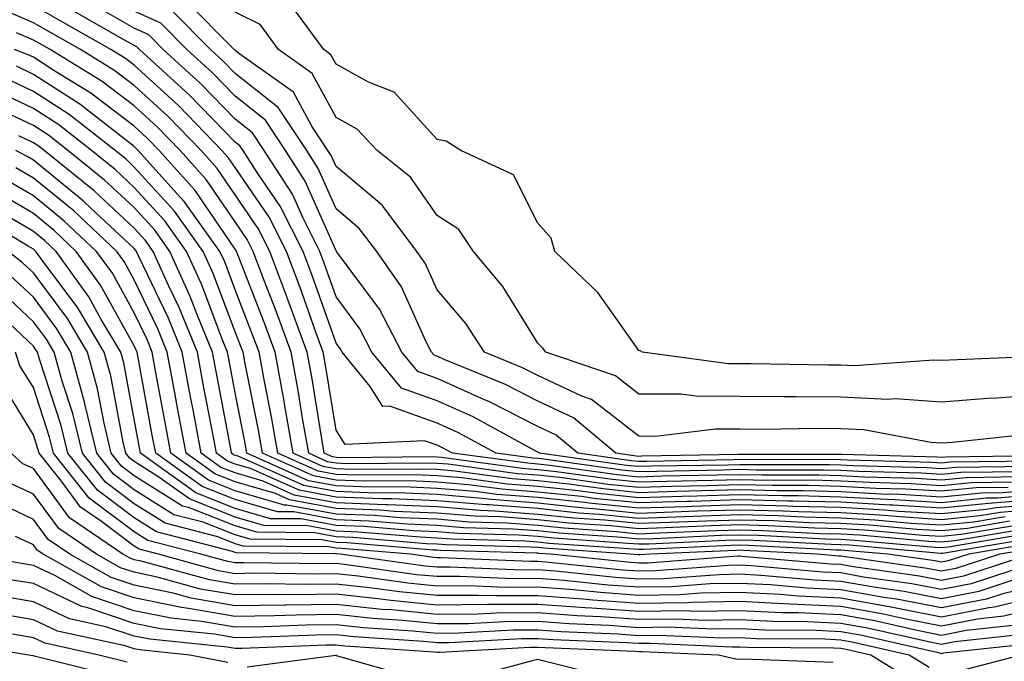
# Model space of a CAD drawing. Units: inches. Extents: x 910403 to 913043, y 7221338 to 7223978.
# Drawn here: x 910707 to 910804, y 7222381 to 7222445 of the extents above; entities that cross this region are included whole.
import ezdxf

# ---------------------------------------------------------------- set-up
doc = ezdxf.new("R2010")
doc.units = ezdxf.units.IN
doc.header["$MEASUREMENT"] = 0
doc.layers.add('Contour_91047221', color=7, linetype='Continuous', true_color=0x09f0b5)

msp = doc.modelspace()

# ---------------------------------------------------------------- linework, layer by layer
at = {"layer": 'Contour_91047221'}
for points in [[(910805.174, 7222399.049, 3246), (910800.98, 7222398.99, 3246), (910798.05, 7222398.697, 3246), (910795.013, 7222398.893, 3246), (910790.97, 7222399.01, 3246), (910788.05, 7222399.166, 3246), (910785.364, 7222399.244, 3246), (910780.745, 7222399.225, 3246), (910778.05, 7222399.283, 3246), (910775.34, 7222399.205, 3246), (910770.838, 7222399.127, 3246), (910768.05, 7222399.049, 3246), (910765.438, 7222399.303, 3246), (910759.881, 7222400.084, 3246), (910758.05, 7222400.279, 3246), (910756.531, 7222400.397, 3246), (910748.48, 7222401.49, 3246), (910748.05, 7222401.529, 3246), (910747.669, 7222401.549, 3246), (910738.494, 7222401.471, 3246), (910738.05, 7222401.49, 3246), (910737.689, 7222401.549, 3246), (910736.878, 7222401.92, 3246), (910736.624, 7222403.346, 3246), (910735.633, 7222409.498, 3246), (910735.189, 7222411.92, 3246), (910733.543, 7222416.432, 3246), (910733.284, 7222417.154, 3246), (910731.483, 7222421.92, 3246), (910730.335, 7222424.205, 3246), (910728.05, 7222427.526, 3246), (910726.268, 7222430.143, 3246), (910724.666, 7222431.92, 3246), (910721.404, 7222435.279, 3246), (910718.05, 7222438.346, 3246), (910716.024, 7222439.889, 3246), (910712.713, 7222441.92, 3246), (910709.739, 7222443.619, 3246), (910708.05, 7222444.576, 3246), (910703.382, 7222446.588, 3246)], [(910805.696, 7222399.576, 3245), (910800.472, 7222399.498, 3245), (910798.05, 7222399.264, 3245), (910795.54, 7222399.42, 3245), (910790.413, 7222399.557, 3245), (910788.05, 7222399.693, 3245), (910785.877, 7222399.752, 3245), (910780.233, 7222399.733, 3245), (910778.05, 7222399.791, 3245), (910775.853, 7222399.733, 3245), (910770.34, 7222399.635, 3245), (910768.05, 7222399.557, 3245), (910765.906, 7222399.772, 3245), (910759.261, 7222400.709, 3245), (910758.05, 7222400.846, 3245), (910757.044, 7222400.924, 3245), (910749.598, 7222401.92, 3245), (910748.597, 7222402.467, 3245), (910748.05, 7222402.721, 3245), (910746.815, 7222403.151, 3245), (910738.934, 7222402.799, 3245), (910738.05, 7222404.205, 3245), (910736.976, 7222410.846, 3245), (910736.78, 7222411.92, 3245), (910736.053, 7222413.912, 3245), (910734.481, 7222418.346, 3245), (910733.128, 7222421.92, 3245), (910731.429, 7222425.299, 3245), (910728.05, 7222430.221, 3245), (910727.361, 7222431.236, 3245), (910726.741, 7222431.92, 3245), (910722.459, 7222436.334, 3245), (910718.05, 7222440.358, 3245), (910717.166, 7222441.041, 3245), (910715.726, 7222441.92, 3245), (910710.833, 7222444.693, 3245), (910708.05, 7222446.295, 3245)], [(910806.746, 7222400.611, 3243), (910799.451, 7222400.514, 3243), (910798.05, 7222400.377, 3243), (910796.595, 7222400.475, 3243), (910789.295, 7222400.67, 3243), (910788.05, 7222400.748, 3243), (910786.907, 7222400.768, 3243), (910779.207, 7222400.768, 3243), (910778.05, 7222400.787, 3243), (910776.883, 7222400.748, 3243), (910769.344, 7222400.631, 3243), (910768.05, 7222400.592, 3243), (910766.839, 7222400.709, 3243), (910758.201, 7222401.92, 3243), (910758.118, 7222401.998, 3243), (910758.05, 7222402.018, 3243), (910757.84, 7222402.135, 3243), (910751.644, 7222405.514, 3243), (910748.05, 7222407.115, 3243), (910744.515, 7222408.385, 3243), (910741.605, 7222411.92, 3243), (910740.389, 7222414.264, 3243), (910738.05, 7222417.408, 3243), (910736.868, 7222420.748, 3243), (910736.424, 7222421.92, 3243), (910734.774, 7222425.201, 3243), (910733.714, 7222427.584, 3243), (910730.931, 7222431.92, 3243), (910729.783, 7222433.658, 3243), (910728.05, 7222435.026, 3243), (910724.651, 7222438.522, 3243), (910720.926, 7222441.92, 3243), (910719.495, 7222443.365, 3243), (910718.05, 7222444.029, 3243), (910713.177, 7222446.803, 3243)], [(910806.234, 7222403.736, 3240), (910799.129, 7222402.994, 3240), (910798.05, 7222402.916, 3240), (910796.981, 7222402.994, 3240), (910790.36, 7222404.225, 3240), (910788.05, 7222404.342, 3240), (910785.618, 7222404.361, 3240), (910780.418, 7222404.283, 3240), (910778.05, 7222404.303, 3240), (910775.662, 7222404.303, 3240), (910769.71, 7222403.58, 3240), (910768.05, 7222403.6, 3240), (910763.367, 7222407.233, 3240), (910762.41, 7222407.565, 3240), (910758.05, 7222409.615, 3240), (910756.522, 7222410.397, 3240), (910752.772, 7222411.92, 3240), (910750.897, 7222414.772, 3240), (910748.05, 7222418.111, 3240), (910746.868, 7222420.748, 3240), (910746.043, 7222421.92, 3240), (910742.61, 7222426.49, 3240), (910738.05, 7222430.318, 3240), (910737.557, 7222431.432, 3240), (910737.239, 7222431.92, 3240), (910735.652, 7222434.322, 3240), (910733.826, 7222437.701, 3240), (910728.504, 7222441.471, 3240), (910728.05, 7222441.822, 3240), (910728.006, 7222441.881, 3240), (910727.952, 7222441.92, 3240), (910723.03, 7222446.901, 3240)], [(910807.64, 7222411.51, 3238), (910798.821, 7222411.158, 3238), (910798.05, 7222411.1, 3238), (910797.274, 7222411.139, 3238), (910789.398, 7222410.572, 3238), (910788.05, 7222410.651, 3238), (910786.776, 7222410.651, 3238), (910779.188, 7222410.787, 3238), (910776.922, 7222410.787, 3238), (910768.406, 7222411.92, 3238), (910768.187, 7222412.057, 3238), (910768.05, 7222412.115, 3238), (910763.978, 7222417.858, 3238), (910759.71, 7222421.92, 3238), (910759.368, 7222423.248, 3238), (910758.05, 7222424.713, 3238), (910755.623, 7222429.498, 3238), (910750.403, 7222431.92, 3238), (910748.958, 7222432.838, 3238), (910748.05, 7222432.994, 3238), (910743.802, 7222437.682, 3238), (910741.277, 7222438.697, 3238), (910738.05, 7222440.475, 3238), (910737.542, 7222441.412, 3238), (910736.824, 7222441.92, 3238), (910733.48, 7222446.49, 3238)], [(910806.224, 7222400.084, 3244), (910799.964, 7222400.006, 3244), (910798.05, 7222399.811, 3244), (910796.068, 7222399.947, 3244), (910789.852, 7222400.123, 3244), (910788.05, 7222400.221, 3244), (910786.39, 7222400.26, 3244), (910779.72, 7222400.24, 3244), (910778.05, 7222400.299, 3244), (910776.37, 7222400.24, 3244), (910769.842, 7222400.123, 3244), (910768.05, 7222400.065, 3244), (910766.37, 7222400.24, 3244), (910758.646, 7222401.334, 3244), (910758.05, 7222401.393, 3244), (910757.557, 7222401.432, 3244), (910753.909, 7222401.92, 3244), (910750.12, 7222403.99, 3244), (910748.05, 7222404.908, 3244), (910743.382, 7222406.588, 3244), (910742.689, 7222406.568, 3244), (910741.443, 7222408.522, 3244), (910738.651, 7222411.92, 3244), (910738.445, 7222412.311, 3244), (910738.05, 7222412.838, 3244), (910735.677, 7222419.537, 3244), (910734.778, 7222421.92, 3244), (910732.523, 7222426.393, 3244), (910730.223, 7222429.752, 3244), (910728.826, 7222431.92, 3244), (910728.519, 7222432.389, 3244), (910728.05, 7222432.76, 3244), (910723.538, 7222437.408, 3244), (910718.582, 7222441.92, 3244), (910718.318, 7222442.193, 3244), (910718.05, 7222442.311, 3244), (910717.147, 7222442.818, 3244), (910711.922, 7222445.787, 3244)], [(910807.269, 7222401.139, 3242), (910798.943, 7222401.022, 3242), (910798.05, 7222400.943, 3242), (910797.122, 7222401.002, 3242), (910788.738, 7222401.236, 3242), (910788.05, 7222401.276, 3242), (910787.42, 7222401.295, 3242), (910778.699, 7222401.276, 3242), (910778.05, 7222401.295, 3242), (910777.396, 7222401.276, 3242), (910768.846, 7222401.119, 3242), (910768.05, 7222401.1, 3242), (910767.303, 7222401.178, 3242), (910761.99, 7222401.92, 3242), (910759.842, 7222403.717, 3242), (910758.05, 7222404.557, 3242), (910753.177, 7222407.037, 3242), (910752.747, 7222407.213, 3242), (910748.05, 7222409.322, 3242), (910746.136, 7222410.006, 3242), (910744.559, 7222411.92, 3242), (910742.337, 7222416.197, 3242), (910738.206, 7222421.764, 3242), (910738.099, 7222421.92, 3242), (910738.079, 7222421.94, 3242), (910738.05, 7222421.979, 3242), (910734.998, 7222428.873, 3242), (910733.035, 7222431.92, 3242), (910731.048, 7222434.908, 3242), (910728.05, 7222437.291, 3242), (910725.77, 7222439.635, 3242), (910723.265, 7222441.92, 3242), (910720.672, 7222444.537, 3242), (910718.05, 7222445.729, 3242)], [(910807.791, 7222401.666, 3241), (910798.436, 7222401.529, 3241), (910798.05, 7222401.49, 3241), (910797.65, 7222401.529, 3241), (910788.177, 7222401.783, 3241), (910788.05, 7222401.803, 3241), (910787.933, 7222401.803, 3241), (910778.187, 7222401.783, 3241), (910777.913, 7222401.783, 3241), (910768.348, 7222401.627, 3241), (910768.05, 7222401.608, 3241), (910767.772, 7222401.647, 3241), (910765.775, 7222401.92, 3241), (910761.561, 7222405.436, 3241), (910758.05, 7222407.076, 3241), (910754.847, 7222408.717, 3241), (910748.773, 7222411.197, 3241), (910748.05, 7222411.529, 3241), (910747.757, 7222411.627, 3241), (910747.513, 7222411.92, 3241), (910746.937, 7222413.033, 3241), (910744.529, 7222418.404, 3241), (910742.073, 7222421.92, 3241), (910740.345, 7222424.205, 3241), (910738.05, 7222426.139, 3241), (910736.277, 7222430.143, 3241), (910735.14, 7222431.92, 3241), (910732.313, 7222436.178, 3241), (910728.05, 7222439.557, 3241), (910726.888, 7222440.748, 3241), (910725.609, 7222441.92, 3241), (910721.854, 7222445.729, 3241)], [(910808.05, 7222407.701, 3239), (910803.514, 7222407.389, 3239), (910802.625, 7222407.35, 3239), (910798.05, 7222406.998, 3239), (910793.441, 7222407.311, 3239), (910792.713, 7222407.252, 3239), (910788.05, 7222407.486, 3239), (910783.636, 7222407.506, 3239), (910782.44, 7222407.526, 3239), (910778.05, 7222407.545, 3239), (910773.69, 7222407.565, 3239), (910772.21, 7222407.76, 3239), (910768.05, 7222407.779, 3239), (910765.726, 7222409.596, 3239), (910758.846, 7222411.92, 3239), (910758.504, 7222412.369, 3239), (910758.05, 7222412.818, 3239), (910754.573, 7222418.443, 3239), (910751.673, 7222421.92, 3239), (910750.213, 7222424.088, 3239), (910748.05, 7222425.475, 3239), (910745.413, 7222429.283, 3239), (910742.117, 7222431.92, 3239), (910740.15, 7222434.029, 3239), (910738.05, 7222435.182, 3239), (910735.682, 7222439.557, 3239), (910732.347, 7222441.92, 3239), (910730.53, 7222444.401, 3239), (910728.05, 7222445.611, 3239)], [(910804.651, 7222398.522, 3247), (910801.492, 7222398.483, 3247), (910798.05, 7222398.151, 3247), (910794.485, 7222398.365, 3247), (910791.526, 7222398.443, 3247), (910788.05, 7222398.639, 3247), (910784.852, 7222398.717, 3247), (910781.253, 7222398.717, 3247), (910778.05, 7222398.795, 3247), (910774.827, 7222398.697, 3247), (910771.331, 7222398.639, 3247), (910768.05, 7222398.541, 3247), (910764.974, 7222398.834, 3247), (910760.501, 7222399.479, 3247), (910758.05, 7222399.733, 3247), (910756.019, 7222399.889, 3247), (910749.153, 7222400.826, 3247), (910748.05, 7222400.904, 3247), (910747.078, 7222400.943, 3247), (910739.08, 7222400.885, 3247), (910738.05, 7222400.924, 3247), (910737.215, 7222401.08, 3247), (910735.345, 7222401.92, 3247), (910734.764, 7222405.201, 3247), (910734.29, 7222408.151, 3247), (910733.597, 7222411.92, 3247), (910732.112, 7222415.983, 3247), (910730.926, 7222419.049, 3247), (910729.837, 7222421.92, 3247), (910729.241, 7222423.111, 3247), (910728.05, 7222424.85, 3247), (910725.174, 7222429.049, 3247), (910722.596, 7222431.92, 3247), (910720.355, 7222434.225, 3247), (910718.05, 7222436.334, 3247), (910714.881, 7222438.756, 3247), (910709.705, 7222441.92, 3247), (910708.651, 7222442.526, 3247), (910708.05, 7222442.858, 3247), (910706.395, 7222443.58, 3247)], [(910808.05, 7222398.326, 3248), (910804.129, 7222397.994, 3248), (910802, 7222397.975, 3248), (910798.05, 7222397.584, 3248), (910793.958, 7222397.838, 3248), (910792.088, 7222397.877, 3248), (910788.05, 7222398.111, 3248), (910784.339, 7222398.209, 3248), (910781.766, 7222398.209, 3248), (910778.05, 7222398.287, 3248), (910774.31, 7222398.19, 3248), (910771.829, 7222398.131, 3248), (910768.05, 7222398.014, 3248), (910764.505, 7222398.385, 3248), (910761.116, 7222398.854, 3248), (910758.05, 7222399.186, 3248), (910755.506, 7222399.381, 3248), (910749.827, 7222400.143, 3248), (910748.05, 7222400.299, 3248), (910746.487, 7222400.358, 3248), (910739.661, 7222400.318, 3248), (910738.05, 7222400.377, 3248), (910736.741, 7222400.611, 3248), (910733.812, 7222401.92, 3248), (910732.947, 7222406.822, 3248), (910732.899, 7222407.076, 3248), (910732.01, 7222411.92, 3248), (910730.95, 7222414.811, 3248), (910728.275, 7222421.686, 3248), (910728.192, 7222421.92, 3248), (910728.143, 7222422.018, 3248), (910728.05, 7222422.154, 3248), (910724.085, 7222427.955, 3248), (910720.521, 7222431.92, 3248), (910719.305, 7222433.17, 3248), (910718.05, 7222434.322, 3248), (910713.743, 7222437.604, 3248), (910710.184, 7222439.791, 3248), (910708.05, 7222441.158, 3248), (910707.532, 7222441.393, 3248), (910706.19, 7222441.92, 3248)], [(910808.05, 7222397.858, 3249), (910803.607, 7222397.467, 3249), (910802.508, 7222397.467, 3249), (910798.05, 7222397.018, 3249), (910793.431, 7222397.311, 3249), (910792.645, 7222397.33, 3249), (910788.05, 7222397.584, 3249), (910783.826, 7222397.701, 3249), (910782.278, 7222397.701, 3249), (910778.05, 7222397.799, 3249), (910773.797, 7222397.662, 3249), (910772.327, 7222397.643, 3249), (910768.05, 7222397.506, 3249), (910764.041, 7222397.916, 3249), (910761.736, 7222398.229, 3249), (910758.05, 7222398.639, 3249), (910754.993, 7222398.873, 3249), (910750.496, 7222399.479, 3249), (910748.05, 7222399.674, 3249), (910745.897, 7222399.772, 3249), (910740.242, 7222399.733, 3249), (910738.05, 7222399.811, 3249), (910736.268, 7222400.143, 3249), (910732.283, 7222401.92, 3249), (910731.644, 7222405.514, 3249), (910730.95, 7222409.029, 3249), (910730.418, 7222411.92, 3249), (910729.783, 7222413.658, 3249), (910728.05, 7222418.111, 3249), (910727.01, 7222420.885, 3249), (910726.541, 7222421.92, 3249), (910723.001, 7222426.861, 3249), (910721.966, 7222427.994, 3249), (910718.445, 7222431.92, 3249), (910718.25, 7222432.115, 3249), (910718.05, 7222432.311, 3249), (910716.414, 7222433.561, 3249), (910712.645, 7222436.51, 3249), (910708.05, 7222439.459, 3249), (910706.38, 7222440.26, 3249)], [(910808.05, 7222397.369, 3250), (910803.084, 7222396.959, 3250), (910803.016, 7222396.959, 3250), (910798.05, 7222396.471, 3250), (910793.211, 7222396.764, 3250), (910792.913, 7222396.783, 3250), (910788.05, 7222397.057, 3250), (910783.314, 7222397.174, 3250), (910782.786, 7222397.174, 3250), (910778.05, 7222397.291, 3250), (910773.284, 7222397.154, 3250), (910772.825, 7222397.154, 3250), (910768.05, 7222396.998, 3250), (910763.572, 7222397.447, 3250), (910762.357, 7222397.623, 3250), (910758.05, 7222398.072, 3250), (910754.481, 7222398.346, 3250), (910751.17, 7222398.795, 3250), (910748.05, 7222399.068, 3250), (910745.306, 7222399.186, 3250), (910740.823, 7222399.147, 3250), (910738.05, 7222399.244, 3250), (910735.799, 7222399.674, 3250), (910730.75, 7222401.92, 3250), (910730.345, 7222404.205, 3250), (910729.002, 7222410.963, 3250), (910728.826, 7222411.92, 3250), (910728.616, 7222412.486, 3250), (910728.05, 7222413.951, 3250), (910725.872, 7222419.733, 3250), (910724.891, 7222421.92, 3250), (910722.034, 7222425.904, 3250), (910718.05, 7222430.279, 3250), (910717.205, 7222431.08, 3250), (910716.155, 7222431.92, 3250), (910711.61, 7222435.475, 3250), (910708.05, 7222437.76, 3250), (910705.228, 7222439.108, 3250)], [(910808.05, 7222396.881, 3251), (910803.465, 7222396.51, 3251), (910802.469, 7222396.334, 3251), (910798.05, 7222395.904, 3251), (910793.807, 7222396.158, 3251), (910792.415, 7222396.276, 3251), (910788.05, 7222396.529, 3251), (910783.314, 7222396.647, 3251), (910782.811, 7222396.686, 3251), (910778.05, 7222396.803, 3251), (910773.314, 7222396.647, 3251), (910772.762, 7222396.627, 3251), (910768.05, 7222396.49, 3251), (910763.109, 7222396.979, 3251), (910762.972, 7222396.998, 3251), (910758.05, 7222397.526, 3251), (910753.968, 7222397.838, 3251), (910751.844, 7222398.131, 3251), (910748.05, 7222398.443, 3251), (910744.715, 7222398.58, 3251), (910741.409, 7222398.561, 3251), (910738.05, 7222398.678, 3251), (910735.325, 7222399.186, 3251), (910729.217, 7222401.92, 3251), (910729.041, 7222402.916, 3251), (910728.05, 7222407.897, 3251), (910727.405, 7222411.276, 3251), (910727.288, 7222411.92, 3251), (910726.761, 7222413.209, 3251), (910724.735, 7222418.6, 3251), (910723.235, 7222421.92, 3251), (910721.072, 7222424.947, 3251), (910718.05, 7222428.268, 3251), (910716.16, 7222430.026, 3251), (910713.807, 7222431.92, 3251), (910710.579, 7222434.459, 3251), (910708.05, 7222436.08, 3251), (910704.08, 7222437.955, 3251)], [(910808.05, 7222396.412, 3252), (910803.904, 7222396.061, 3252), (910801.849, 7222395.729, 3252), (910798.05, 7222395.338, 3252), (910794.402, 7222395.572, 3252), (910791.917, 7222395.787, 3252), (910788.05, 7222396.002, 3252), (910783.856, 7222396.119, 3252), (910782.327, 7222396.197, 3252), (910778.05, 7222396.295, 3252), (910773.797, 7222396.178, 3252), (910772.23, 7222396.1, 3252), (910768.05, 7222395.963, 3252), (910763.548, 7222396.412, 3252), (910762.615, 7222396.49, 3252), (910758.05, 7222396.979, 3252), (910753.455, 7222397.33, 3252), (910752.518, 7222397.447, 3252), (910748.05, 7222397.838, 3252), (910744.124, 7222397.994, 3252), (910741.99, 7222397.975, 3252), (910738.05, 7222398.131, 3252), (910734.852, 7222398.717, 3252), (910728.343, 7222401.627, 3252), (910728.05, 7222401.705, 3252), (910727.899, 7222401.764, 3252), (910727.693, 7222401.92, 3252), (910727.61, 7222402.369, 3252), (910726.151, 7222410.026, 3252), (910725.794, 7222411.92, 3252), (910724.251, 7222415.729, 3252), (910723.592, 7222417.467, 3252), (910721.585, 7222421.92, 3252), (910720.11, 7222423.99, 3252), (910718.05, 7222426.256, 3252), (910715.115, 7222428.99, 3252), (910711.458, 7222431.92, 3252), (910709.549, 7222433.424, 3252), (910708.05, 7222434.381, 3252), (910703.392, 7222436.588, 3252)], [(910804.349, 7222395.631, 3253), (910801.229, 7222395.104, 3253), (910798.05, 7222394.791, 3253), (910794.998, 7222394.967, 3253), (910791.419, 7222395.279, 3253), (910788.05, 7222395.475, 3253), (910784.398, 7222395.572, 3253), (910781.839, 7222395.709, 3253), (910778.05, 7222395.807, 3253), (910774.285, 7222395.69, 3253), (910771.702, 7222395.572, 3253), (910768.05, 7222395.455, 3253), (910764.119, 7222395.846, 3253), (910762.112, 7222395.983, 3253), (910758.05, 7222396.432, 3253), (910753.172, 7222396.803, 3253), (910752.933, 7222396.803, 3253), (910748.05, 7222397.213, 3253), (910743.533, 7222397.408, 3253), (910742.571, 7222397.389, 3253), (910738.05, 7222397.565, 3253), (910734.378, 7222398.248, 3253), (910729.578, 7222400.397, 3253), (910728.05, 7222400.826, 3253), (910727.274, 7222401.139, 3253), (910726.19, 7222401.92, 3253), (910725.76, 7222404.205, 3253), (910724.891, 7222408.756, 3253), (910724.305, 7222411.92, 3253), (910722.498, 7222416.373, 3253), (910721.478, 7222418.483, 3253), (910719.935, 7222421.92, 3253), (910719.149, 7222423.014, 3253), (910718.05, 7222424.225, 3253), (910714.07, 7222427.936, 3253), (910709.11, 7222431.92, 3253), (910708.519, 7222432.389, 3253), (910708.05, 7222432.682, 3253), (910706.6, 7222433.365, 3253)], [(910804.793, 7222395.182, 3254), (910800.609, 7222394.479, 3254), (910798.05, 7222394.225, 3254), (910795.594, 7222394.381, 3254), (910790.921, 7222394.791, 3254), (910788.05, 7222394.947, 3254), (910784.935, 7222395.026, 3254), (910781.351, 7222395.221, 3254), (910778.05, 7222395.299, 3254), (910774.769, 7222395.201, 3254), (910771.17, 7222395.045, 3254), (910768.05, 7222394.947, 3254), (910764.691, 7222395.279, 3254), (910761.614, 7222395.494, 3254), (910758.05, 7222395.865, 3254), (910753.773, 7222396.197, 3254), (910752.366, 7222396.236, 3254), (910748.05, 7222396.608, 3254), (910743.167, 7222396.803, 3254), (910742.952, 7222396.822, 3254), (910738.05, 7222396.998, 3254), (910733.904, 7222397.779, 3254), (910730.814, 7222399.147, 3254), (910728.05, 7222399.967, 3254), (910726.644, 7222400.514, 3254), (910724.686, 7222401.92, 3254), (910723.909, 7222406.061, 3254), (910723.631, 7222407.506, 3254), (910722.811, 7222411.92, 3254), (910721.434, 7222415.299, 3254), (910718.475, 7222421.49, 3254), (910718.284, 7222421.92, 3254), (910718.187, 7222422.057, 3254), (910718.05, 7222422.213, 3254), (910713.753, 7222426.217, 3254), (910713.026, 7222426.901, 3254), (910708.05, 7222430.963, 3254), (910707.44, 7222431.315, 3254), (910706.312, 7222431.92, 3254)], [(910805.233, 7222394.733, 3255), (910799.988, 7222393.854, 3255), (910798.05, 7222393.678, 3255), (910796.19, 7222393.776, 3255), (910790.423, 7222394.283, 3255), (910788.05, 7222394.42, 3255), (910785.477, 7222394.498, 3255), (910780.862, 7222394.733, 3255), (910778.05, 7222394.811, 3255), (910775.252, 7222394.713, 3255), (910770.643, 7222394.518, 3255), (910768.05, 7222394.44, 3255), (910765.262, 7222394.713, 3255), (910761.116, 7222394.986, 3255), (910758.05, 7222395.318, 3255), (910754.368, 7222395.611, 3255), (910751.8, 7222395.67, 3255), (910748.05, 7222395.983, 3255), (910743.807, 7222396.158, 3255), (910742.41, 7222396.276, 3255), (910738.05, 7222396.451, 3255), (910733.431, 7222397.311, 3255), (910732.049, 7222397.916, 3255), (910728.05, 7222399.088, 3255), (910726.019, 7222399.889, 3255), (910723.182, 7222401.92, 3255), (910722.371, 7222406.236, 3255), (910722.068, 7222407.897, 3255), (910721.321, 7222411.92, 3255), (910720.374, 7222414.244, 3255), (910718.05, 7222419.108, 3255), (910717.049, 7222420.924, 3255), (910716.326, 7222421.92, 3255), (910712.054, 7222425.924, 3255), (910708.05, 7222429.186, 3255), (910706.331, 7222430.201, 3255)], [(910805.677, 7222394.303, 3256), (910799.368, 7222393.248, 3256), (910798.05, 7222393.111, 3256), (910796.785, 7222393.19, 3256), (910789.925, 7222393.795, 3256), (910788.05, 7222393.893, 3256), (910786.019, 7222393.951, 3256), (910780.379, 7222394.244, 3256), (910778.05, 7222394.303, 3256), (910775.735, 7222394.244, 3256), (910770.11, 7222393.99, 3256), (910768.05, 7222393.912, 3256), (910765.828, 7222394.147, 3256), (910760.618, 7222394.498, 3256), (910758.05, 7222394.772, 3256), (910754.964, 7222395.006, 3256), (910751.234, 7222395.104, 3256), (910748.05, 7222395.377, 3256), (910744.446, 7222395.514, 3256), (910741.868, 7222395.748, 3256), (910738.05, 7222395.885, 3256), (910733.182, 7222396.783, 3256), (910732.923, 7222396.783, 3256), (910728.05, 7222398.209, 3256), (910725.394, 7222399.264, 3256), (910721.678, 7222401.92, 3256), (910721.107, 7222404.967, 3256), (910720.237, 7222409.733, 3256), (910719.832, 7222411.92, 3256), (910719.315, 7222413.19, 3256), (910718.05, 7222415.826, 3256), (910715.882, 7222419.752, 3256), (910714.319, 7222421.92, 3256), (910711.082, 7222424.947, 3256), (910708.05, 7222427.428, 3256), (910705.218, 7222429.088, 3256)], [(910806.116, 7222393.854, 3257), (910798.748, 7222392.623, 3257), (910798.05, 7222392.545, 3257), (910797.376, 7222392.584, 3257), (910789.427, 7222393.287, 3257), (910788.05, 7222393.365, 3257), (910786.556, 7222393.404, 3257), (910779.891, 7222393.756, 3257), (910778.05, 7222393.815, 3257), (910776.219, 7222393.756, 3257), (910769.583, 7222393.443, 3257), (910768.05, 7222393.404, 3257), (910766.4, 7222393.561, 3257), (910760.12, 7222393.99, 3257), (910758.05, 7222394.225, 3257), (910755.565, 7222394.401, 3257), (910750.667, 7222394.537, 3257), (910748.05, 7222394.752, 3257), (910745.091, 7222394.889, 3257), (910741.331, 7222395.201, 3257), (910738.05, 7222395.318, 3257), (910733.87, 7222396.1, 3257), (910732.244, 7222396.119, 3257), (910728.05, 7222397.33, 3257), (910724.764, 7222398.639, 3257), (910720.174, 7222401.92, 3257), (910719.837, 7222403.717, 3257), (910718.406, 7222411.568, 3257), (910718.338, 7222411.92, 3257), (910718.255, 7222412.135, 3257), (910718.05, 7222412.565, 3257), (910714.715, 7222418.58, 3257), (910712.308, 7222421.92, 3257), (910710.11, 7222423.99, 3257), (910708.05, 7222425.67, 3257), (910704.105, 7222427.975, 3257)], [(910806.561, 7222393.404, 3258), (910798.128, 7222391.998, 3258), (910797.972, 7222391.998, 3258), (910788.929, 7222392.799, 3258), (910788.05, 7222392.838, 3258), (910787.098, 7222392.877, 3258), (910779.402, 7222393.268, 3258), (910778.05, 7222393.307, 3258), (910776.702, 7222393.268, 3258), (910769.051, 7222392.916, 3258), (910768.05, 7222392.897, 3258), (910766.971, 7222392.994, 3258), (910759.622, 7222393.502, 3258), (910758.05, 7222393.658, 3258), (910756.16, 7222393.815, 3258), (910750.101, 7222393.971, 3258), (910748.05, 7222394.147, 3258), (910745.731, 7222394.244, 3258), (910740.789, 7222394.654, 3258), (910738.05, 7222394.752, 3258), (910734.559, 7222395.416, 3258), (910731.566, 7222395.436, 3258), (910728.05, 7222396.451, 3258), (910724.139, 7222398.014, 3258), (910718.67, 7222401.92, 3258), (910718.572, 7222402.447, 3258), (910718.05, 7222405.299, 3258), (910717.01, 7222410.885, 3258), (910716.717, 7222411.92, 3258), (910714.778, 7222415.182, 3258), (910713.548, 7222417.408, 3258), (910710.301, 7222421.92, 3258), (910709.139, 7222423.014, 3258), (910708.05, 7222423.893, 3258), (910703.265, 7222426.705, 3258)], [(910807, 7222392.975, 3259), (910800.735, 7222391.92, 3259), (910798.709, 7222391.256, 3259), (910798.05, 7222391.139, 3259), (910797.386, 7222391.256, 3259), (910792.708, 7222391.92, 3259), (910788.431, 7222392.291, 3259), (910788.05, 7222392.311, 3259), (910787.64, 7222392.33, 3259), (910778.919, 7222392.779, 3259), (910778.05, 7222392.818, 3259), (910777.186, 7222392.779, 3259), (910768.524, 7222392.389, 3259), (910768.05, 7222392.369, 3259), (910767.542, 7222392.428, 3259), (910759.124, 7222392.994, 3259), (910758.05, 7222393.111, 3259), (910756.761, 7222393.209, 3259), (910749.534, 7222393.404, 3259), (910748.05, 7222393.522, 3259), (910746.37, 7222393.6, 3259), (910740.247, 7222394.108, 3259), (910738.05, 7222394.205, 3259), (910735.247, 7222394.713, 3259), (910730.887, 7222394.752, 3259), (910728.05, 7222395.592, 3259), (910723.509, 7222397.389, 3259), (910720.276, 7222399.693, 3259), (910718.05, 7222401.1, 3259), (910717.581, 7222401.451, 3259), (910717.205, 7222401.92, 3259), (910716.942, 7222403.033, 3259), (910715.716, 7222409.576, 3259), (910715.067, 7222411.92, 3259), (910712.454, 7222416.334, 3259), (910708.924, 7222421.041, 3259), (910708.294, 7222421.92, 3259), (910708.167, 7222422.037, 3259), (910708.05, 7222422.135, 3259), (910707.532, 7222422.428, 3259), (910701.927, 7222425.807, 3259)], [(910807.444, 7222392.526, 3260), (910803.821, 7222391.92, 3260), (910799.471, 7222390.494, 3260), (910798.05, 7222390.221, 3260), (910796.629, 7222390.494, 3260), (910788.294, 7222391.686, 3260), (910788.05, 7222391.725, 3260), (910787.86, 7222391.725, 3260), (910785.706, 7222391.92, 3260), (910778.431, 7222392.291, 3260), (910778.05, 7222392.311, 3260), (910777.669, 7222392.291, 3260), (910769.251, 7222391.92, 3260), (910768.133, 7222391.842, 3260), (910768.05, 7222391.842, 3260), (910767.972, 7222391.842, 3260), (910767.205, 7222391.92, 3260), (910758.626, 7222392.506, 3260), (910758.05, 7222392.565, 3260), (910757.357, 7222392.604, 3260), (910748.968, 7222392.838, 3260), (910748.05, 7222392.916, 3260), (910747.01, 7222392.955, 3260), (910739.705, 7222393.58, 3260), (910738.05, 7222393.639, 3260), (910735.941, 7222394.029, 3260), (910730.208, 7222394.088, 3260), (910728.05, 7222394.713, 3260), (910723.436, 7222396.529, 3260), (910722.82, 7222396.686, 3260), (910718.05, 7222399.693, 3260), (910716.785, 7222400.651, 3260), (910715.775, 7222401.92, 3260), (910715.052, 7222404.908, 3260), (910714.422, 7222408.287, 3260), (910713.416, 7222411.92, 3260), (910711.419, 7222415.279, 3260), (910708.05, 7222419.791, 3260), (910706.951, 7222420.826, 3260), (910705.54, 7222421.92, 3260)], [(910806.902, 7222391.92, 3261), (910800.228, 7222389.752, 3261), (910798.05, 7222389.322, 3261), (910795.867, 7222389.733, 3261), (910789.305, 7222390.67, 3261), (910788.05, 7222390.885, 3261), (910787.064, 7222390.943, 3261), (910778.255, 7222391.705, 3261), (910778.05, 7222391.725, 3261), (910777.85, 7222391.725, 3261), (910768.924, 7222391.041, 3261), (910768.05, 7222391.041, 3261), (910767.225, 7222391.1, 3261), (910759.31, 7222391.92, 3261), (910758.128, 7222391.998, 3261), (910758.05, 7222392.018, 3261), (910757.952, 7222392.018, 3261), (910748.401, 7222392.272, 3261), (910748.05, 7222392.311, 3261), (910747.654, 7222392.311, 3261), (910739.163, 7222393.033, 3261), (910738.05, 7222393.072, 3261), (910736.629, 7222393.346, 3261), (910729.529, 7222393.404, 3261), (910728.05, 7222393.834, 3261), (910724.886, 7222395.084, 3261), (910721.966, 7222395.826, 3261), (910718.05, 7222398.307, 3261), (910715.989, 7222399.85, 3261), (910714.344, 7222401.92, 3261), (910713.167, 7222406.803, 3261), (910713.128, 7222406.998, 3261), (910711.766, 7222411.92, 3261), (910710.379, 7222414.244, 3261), (910708.05, 7222417.369, 3261), (910705.706, 7222419.576, 3261)], [(910807.112, 7222390.983, 3262), (910800.985, 7222388.99, 3262), (910798.05, 7222388.404, 3262), (910795.106, 7222388.971, 3262), (910790.316, 7222389.654, 3262), (910788.05, 7222390.065, 3262), (910786.273, 7222390.143, 3262), (910779.207, 7222390.768, 3262), (910778.05, 7222390.826, 3262), (910776.937, 7222390.807, 3262), (910769.71, 7222390.26, 3262), (910768.05, 7222390.24, 3262), (910766.478, 7222390.338, 3262), (910758.821, 7222391.139, 3262), (910758.05, 7222391.197, 3262), (910757.327, 7222391.197, 3262), (910748.406, 7222391.568, 3262), (910748.05, 7222391.568, 3262), (910747.728, 7222391.588, 3262), (910745.408, 7222391.92, 3262), (910738.626, 7222392.486, 3262), (910738.05, 7222392.506, 3262), (910737.318, 7222392.643, 3262), (910728.856, 7222392.721, 3262), (910728.05, 7222392.955, 3262), (910726.331, 7222393.639, 3262), (910721.111, 7222394.986, 3262), (910718.05, 7222396.901, 3262), (910715.189, 7222399.068, 3262), (910712.908, 7222401.92, 3262), (910711.966, 7222405.846, 3262), (910710.906, 7222409.068, 3262), (910710.11, 7222411.92, 3262), (910709.344, 7222413.209, 3262), (910708.05, 7222414.947, 3262), (910704.456, 7222418.326, 3262)], [(910805.618, 7222389.498, 3263), (910801.746, 7222388.229, 3263), (910798.05, 7222387.506, 3263), (910794.349, 7222388.209, 3263), (910791.326, 7222388.639, 3263), (910788.05, 7222389.225, 3263), (910785.477, 7222389.342, 3263), (910780.154, 7222389.811, 3263), (910778.05, 7222389.928, 3263), (910776.019, 7222389.889, 3263), (910770.496, 7222389.479, 3263), (910768.05, 7222389.44, 3263), (910765.731, 7222389.596, 3263), (910759.744, 7222390.221, 3263), (910758.05, 7222390.358, 3263), (910756.473, 7222390.338, 3263), (910749.334, 7222390.631, 3263), (910748.05, 7222390.631, 3263), (910746.873, 7222390.748, 3263), (910738.47, 7222391.92, 3263), (910738.084, 7222391.959, 3263), (910738.006, 7222391.959, 3263), (910728.177, 7222392.037, 3263), (910728.05, 7222392.076, 3263), (910727.781, 7222392.193, 3263), (910720.252, 7222394.127, 3263), (910718.05, 7222395.514, 3263), (910714.393, 7222398.268, 3263), (910711.478, 7222401.92, 3263), (910710.814, 7222404.674, 3263), (910708.616, 7222411.354, 3263), (910708.46, 7222411.92, 3263), (910708.309, 7222412.174, 3263), (910708.05, 7222412.526, 3263), (910703.206, 7222417.076, 3263)], [(910808.05, 7222388.951, 3264), (910804.129, 7222387.994, 3264), (910802.503, 7222387.467, 3264), (910798.05, 7222386.608, 3264), (910793.587, 7222387.467, 3264), (910792.337, 7222387.643, 3264), (910788.05, 7222388.385, 3264), (910784.681, 7222388.561, 3264), (910781.102, 7222388.873, 3264), (910778.05, 7222389.029, 3264), (910775.106, 7222388.971, 3264), (910771.282, 7222388.678, 3264), (910768.05, 7222388.639, 3264), (910764.984, 7222388.854, 3264), (910760.667, 7222389.303, 3264), (910758.05, 7222389.498, 3264), (910755.613, 7222389.479, 3264), (910750.267, 7222389.713, 3264), (910748.05, 7222389.693, 3264), (910746.024, 7222389.889, 3264), (910739.11, 7222390.865, 3264), (910738.05, 7222390.983, 3264), (910737.093, 7222390.963, 3264), (910728.904, 7222391.061, 3264), (910728.05, 7222391.061, 3264), (910727.313, 7222391.178, 3264), (910724.637, 7222391.92, 3264), (910719.398, 7222393.268, 3264), (910718.05, 7222394.127, 3264), (910713.597, 7222397.467, 3264), (910710.047, 7222401.92, 3264), (910709.656, 7222403.522, 3264), (910708.05, 7222408.424, 3264), (910706.722, 7222410.592, 3264), (910706.287, 7222411.92, 3264)], [(910808.05, 7222387.818, 3265), (910803.304, 7222386.666, 3265), (910802.737, 7222386.608, 3265), (910798.05, 7222385.69, 3265), (910793.377, 7222386.588, 3265), (910792.845, 7222386.705, 3265), (910788.05, 7222387.565, 3265), (910783.885, 7222387.76, 3265), (910782.049, 7222387.916, 3265), (910778.05, 7222388.131, 3265), (910774.188, 7222388.053, 3265), (910772.073, 7222387.897, 3265), (910768.05, 7222387.838, 3265), (910764.236, 7222388.111, 3265), (910761.585, 7222388.385, 3265), (910758.05, 7222388.658, 3265), (910754.759, 7222388.619, 3265), (910751.194, 7222388.776, 3265), (910748.05, 7222388.756, 3265), (910745.169, 7222389.049, 3265), (910740.237, 7222389.733, 3265), (910738.05, 7222389.967, 3265), (910736.072, 7222389.947, 3265), (910729.949, 7222390.026, 3265), (910728.05, 7222389.986, 3265), (910726.409, 7222390.279, 3265), (910720.452, 7222391.92, 3265), (910718.543, 7222392.408, 3265), (910718.05, 7222392.721, 3265), (910714.813, 7222395.162, 3265), (910712.718, 7222396.588, 3265), (910710.833, 7222399.147, 3265), (910708.611, 7222401.92, 3265), (910708.504, 7222402.369, 3265), (910708.05, 7222403.756, 3265), (910704.954, 7222408.815, 3265)], [(910808.05, 7222386.686, 3266), (910804.212, 7222385.768, 3266), (910801.61, 7222385.475, 3266), (910798.05, 7222384.791, 3266), (910794.5, 7222385.475, 3266), (910792.137, 7222386.002, 3266), (910788.05, 7222386.725, 3266), (910783.094, 7222386.959, 3266), (910783.001, 7222386.979, 3266), (910778.05, 7222387.233, 3266), (910773.275, 7222387.135, 3266), (910772.86, 7222387.115, 3266), (910768.05, 7222387.037, 3266), (910763.489, 7222387.369, 3266), (910762.508, 7222387.467, 3266), (910758.05, 7222387.799, 3266), (910753.9, 7222387.779, 3266), (910752.127, 7222387.838, 3266), (910748.05, 7222387.818, 3266), (910744.319, 7222388.19, 3266), (910741.37, 7222388.6, 3266), (910738.05, 7222388.951, 3266), (910735.052, 7222388.912, 3266), (910730.999, 7222388.971, 3266), (910728.05, 7222388.932, 3266), (910725.501, 7222389.381, 3266), (910718.729, 7222391.236, 3266), (910718.05, 7222391.373, 3266), (910717.645, 7222391.51, 3266), (910716.927, 7222391.92, 3266), (910711.649, 7222395.514, 3266), (910708.05, 7222400.397, 3266), (910707.01, 7222400.885, 3266), (910705.848, 7222401.92, 3266)], [(910805.12, 7222384.85, 3267), (910800.486, 7222384.361, 3267), (910798.05, 7222383.873, 3267), (910795.623, 7222384.342, 3267), (910791.429, 7222385.299, 3267), (910788.05, 7222385.904, 3267), (910783.875, 7222386.1, 3267), (910782.239, 7222386.1, 3267), (910778.05, 7222386.315, 3267), (910773.719, 7222386.256, 3267), (910772.435, 7222386.315, 3267), (910768.05, 7222386.236, 3267), (910763.401, 7222386.568, 3267), (910762.728, 7222386.588, 3267), (910758.05, 7222386.94, 3267), (910753.055, 7222386.92, 3267), (910748.05, 7222386.881, 3267), (910743.465, 7222387.33, 3267), (910742.498, 7222387.467, 3267), (910738.05, 7222387.955, 3267), (910734.031, 7222387.897, 3267), (910732.044, 7222387.916, 3267), (910728.05, 7222387.877, 3267), (910724.598, 7222388.463, 3267), (910720.32, 7222389.654, 3267), (910718.05, 7222390.123, 3267), (910716.697, 7222390.572, 3267), (910714.295, 7222391.92, 3267), (910710.579, 7222394.459, 3267), (910708.05, 7222397.877, 3267), (910705.301, 7222399.166, 3267)], [(910806.028, 7222383.951, 3268), (910799.359, 7222383.229, 3268), (910798.05, 7222382.975, 3268), (910796.746, 7222383.229, 3268), (910790.721, 7222384.596, 3268), (910788.05, 7222385.065, 3268), (910784.749, 7222385.221, 3268), (910781.38, 7222385.26, 3268), (910778.05, 7222385.416, 3268), (910774.608, 7222385.358, 3268), (910771.624, 7222385.494, 3268), (910768.05, 7222385.436, 3268), (910764.261, 7222385.709, 3268), (910761.937, 7222385.807, 3268), (910758.05, 7222386.1, 3268), (910753.9, 7222386.061, 3268), (910752.098, 7222385.963, 3268), (910748.05, 7222385.943, 3268), (910743.582, 7222386.393, 3268), (910742.586, 7222386.451, 3268), (910738.05, 7222386.94, 3268), (910733.089, 7222386.881, 3268), (910733.006, 7222386.881, 3268), (910728.05, 7222386.803, 3268), (910723.694, 7222387.565, 3268), (910721.917, 7222388.053, 3268), (910718.05, 7222388.854, 3268), (910715.75, 7222389.615, 3268), (910711.658, 7222391.92, 3268), (910709.515, 7222393.385, 3268), (910708.05, 7222395.358, 3268), (910703.592, 7222397.467, 3268)], [(910806.937, 7222383.033, 3269), (910798.231, 7222382.096, 3269), (910798.05, 7222382.057, 3269), (910797.869, 7222382.096, 3269), (910790.013, 7222383.893, 3269), (910788.05, 7222384.225, 3269), (910785.623, 7222384.342, 3269), (910780.526, 7222384.401, 3269), (910778.05, 7222384.518, 3269), (910775.491, 7222384.479, 3269), (910770.814, 7222384.674, 3269), (910768.05, 7222384.635, 3269), (910765.12, 7222384.85, 3269), (910761.141, 7222385.006, 3269), (910758.05, 7222385.24, 3269), (910754.749, 7222385.221, 3269), (910751.155, 7222385.026, 3269), (910748.05, 7222385.006, 3269), (910744.622, 7222385.338, 3269), (910741.678, 7222385.553, 3269), (910738.05, 7222385.943, 3269), (910734.085, 7222385.885, 3269), (910731.932, 7222385.807, 3269), (910728.05, 7222385.748, 3269), (910723.421, 7222386.549, 3269), (910722.747, 7222386.627, 3269), (910718.05, 7222387.584, 3269), (910714.803, 7222388.678, 3269), (910709.022, 7222391.92, 3269), (910708.445, 7222392.311, 3269), (910708.05, 7222392.858, 3269), (910706.292, 7222393.678, 3269)], [(910796.824, 7222380.69, 3270), (910794.847, 7222381.92, 3270), (910789.31, 7222383.17, 3270), (910788.05, 7222383.404, 3270), (910786.497, 7222383.483, 3270), (910779.671, 7222383.541, 3270), (910778.05, 7222383.619, 3270), (910776.375, 7222383.6, 3270), (910770.003, 7222383.873, 3270), (910768.05, 7222383.834, 3270), (910765.98, 7222383.99, 3270), (910760.35, 7222384.225, 3270), (910758.05, 7222384.401, 3270), (910755.594, 7222384.381, 3270), (910750.208, 7222384.088, 3270), (910748.05, 7222384.068, 3270), (910745.667, 7222384.303, 3270), (910740.77, 7222384.635, 3270), (910738.05, 7222384.928, 3270), (910735.076, 7222384.889, 3270), (910730.858, 7222384.733, 3270), (910728.05, 7222384.693, 3270), (910724.705, 7222385.26, 3270), (910721.702, 7222385.572, 3270), (910718.05, 7222386.315, 3270), (910713.851, 7222387.721, 3270), (910710.184, 7222389.791, 3270), (910708.05, 7222390.787, 3270), (910707.088, 7222390.963, 3270), (910701.668, 7222391.92, 3270)], [(910795.364, 7222379.244, 3271), (910791.024, 7222381.92, 3271), (910788.602, 7222382.467, 3271), (910788.05, 7222382.565, 3271), (910787.371, 7222382.604, 3271), (910778.812, 7222382.682, 3271), (910778.05, 7222382.721, 3271), (910777.259, 7222382.701, 3271), (910769.193, 7222383.053, 3271), (910768.05, 7222383.053, 3271), (910766.839, 7222383.131, 3271), (910759.559, 7222383.424, 3271), (910758.05, 7222383.541, 3271), (910756.439, 7222383.541, 3271), (910749.266, 7222383.131, 3271), (910748.05, 7222383.131, 3271), (910746.707, 7222383.268, 3271), (910739.857, 7222383.736, 3271), (910738.05, 7222383.932, 3271), (910736.072, 7222383.893, 3271), (910729.778, 7222383.658, 3271), (910728.05, 7222383.619, 3271), (910725.989, 7222383.99, 3271), (910720.652, 7222384.518, 3271), (910718.05, 7222385.065, 3271), (910713.343, 7222386.627, 3271), (910712.864, 7222386.725, 3271), (910708.05, 7222389.01, 3271), (910705.555, 7222389.42, 3271)], [(910787.322, 7222381.197, 3272), (910778.436, 7222381.529, 3272), (910778.05, 7222381.49, 3272), (910777.659, 7222381.529, 3272), (910775.931, 7222381.92, 3272), (910768.377, 7222382.252, 3272), (910768.05, 7222382.252, 3272), (910767.698, 7222382.272, 3272), (910758.768, 7222382.643, 3272), (910758.05, 7222382.682, 3272), (910757.283, 7222382.682, 3272), (910748.323, 7222382.193, 3272), (910748.05, 7222382.193, 3272), (910747.752, 7222382.213, 3272), (910738.948, 7222382.818, 3272), (910738.05, 7222382.916, 3272), (910737.064, 7222382.897, 3272), (910728.704, 7222382.565, 3272), (910728.05, 7222382.565, 3272), (910727.269, 7222382.701, 3272), (910719.603, 7222383.483, 3272), (910718.05, 7222383.795, 3272), (910715.237, 7222384.733, 3272), (910711.649, 7222385.514, 3272), (910708.05, 7222387.213, 3272), (910704.026, 7222387.897, 3272)], [(910727.308, 7222381.178, 3273), (910723.558, 7222381.92, 3273), (910718.558, 7222382.428, 3273), (910718.05, 7222382.526, 3273), (910717.137, 7222382.838, 3273), (910710.433, 7222384.303, 3273), (910708.05, 7222385.416, 3273), (910703.826, 7222386.139, 3273)], [(910717.347, 7222381.217, 3274), (910714.544, 7222381.92, 3274), (910709.217, 7222383.092, 3274), (910708.05, 7222383.639, 3274), (910705.985, 7222383.99, 3274)], [(910715.989, 7222379.869, 3275), (910708.143, 7222381.822, 3275), (910708.05, 7222381.861, 3275), (910707.996, 7222381.861, 3275), (910707.591, 7222381.92, 3275), (910699.398, 7222383.268, 3275)], [(910745.794, 7222379.654, 3273), (910738.104, 7222381.861, 3273), (910738.05, 7222381.881, 3273), (910738.011, 7222381.881, 3273), (910729.232, 7222380.729, 3273)], [(910805.911, 7222381.92, 3270), (910799.686, 7222380.279, 3270)], [(910765.716, 7222379.576, 3273), (910758.66, 7222381.315, 3273), (910758.05, 7222381.471, 3273), (910757.484, 7222381.354, 3273), (910750.501, 7222379.459, 3273)]]:
    msp.add_polyline3d(points, dxfattribs=at)

doc.saveas('drawing.dxf')
